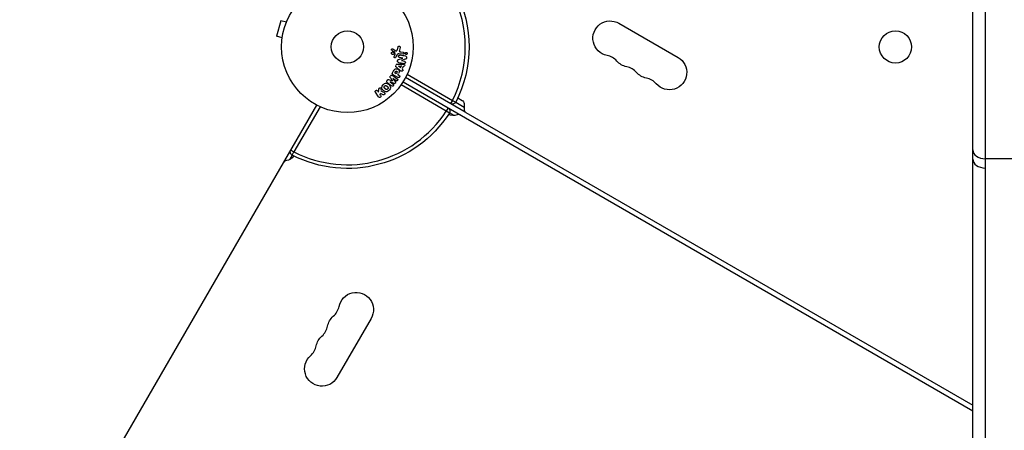
# Model space of a CAD drawing. Units: millimetres. Extents: x -2596 to 2316, y -2213 to 2347.
# Drawn here: x -927 to -133, y 73 to 404 of the extents above; entities that cross this region are included whole.
import ezdxf

# ---------------------------------------------------------------- set-up
doc = ezdxf.new("R2010")
doc.units = ezdxf.units.MM
doc.header["$LTSCALE"] = 20
doc.layers.add('2d', color=230, linetype='Continuous')

msp = doc.modelspace()

# ---------------------------------------------------------------- linework, layer by layer
at = {"layer": '2d'}
for p, q in [((-716.35, 403.68), (-719.71, 391.12)), ((-711.71, 402.44), (-716.35, 403.68)), ((-711.14, 403.79), (-711.13, 403.83)), ((-711.13, 403.83), (-711.12, 403.83)), ((-443.74, 401.59), (-396.11, 374.09)), ((-715.08, 389.88), (-719.71, 391.12)), ((-715.27, 388.38), (-715.26, 388.43)), ((-715.27, 388.38), (-715.27, 388.38)), ((-626.05, 380.95), (-623.61, 379.4)), ((-622.32, 380.25), (-621.74, 382.6)), ((-620.18, 382.08), (-620.68, 380.04)), ((-624.94, 374.8), (-624.17, 376.31)), ((-624.08, 376.72), (-624.75, 378.47)), ((-622.84, 375.88), (-623.78, 374.09)), ((-621.35, 372.37), (-617.99, 373.44)), ((-617.83, 376.68), (-621.26, 376.98)), ((-617.99, 373.46), (-620.58, 374.03)), ((-619.58, 378.45), (-617.69, 378.29)), ((-623.1, 368.61), (-623.33, 367.99)), ((-620.1, 363.59), (-623.12, 366.21)), ((-622.19, 368.7), (-618.19, 368.69)), ((-619.62, 365.55), (-621.54, 367.02)), ((-621.53, 367.04), (-619.11, 366.89)), ((-619.4, 366.13), (-618.9, 367.47)), ((-615.94, 372.61), (-619.01, 371.57)), ((-619.01, 371.55), (-616.57, 371.01)), ((-617.79, 366.81), (-618.56, 364.75)), ((-617.83, 366.81), (-617.34, 366.79)), ((-627.67, 359.38), (-627.92, 359.04)), ((-626.25, 361.66), (-625.33, 363.25)), ((-626.12, 359.61), (-622.47, 356.86)), ((-625.97, 357.11), (-623.9, 354.41)), ((-623.61, 355.36), (-625.95, 357.13)), ((-622.02, 357.97), (-625.64, 360.07)), ((-624.38, 361.61), (-623.87, 362.5)), ((-623.24, 360.96), (-624.38, 361.61)), ((-622.68, 361.92), (-623.24, 360.96)), ((-622.06, 359.94), (-621.55, 360.82)), ((-621.92, 360.19), (-621.03, 359.68)), ((-618.56, 364.75), (-618.18, 364.45)), ((-567.63, 330.03), (-615.72, 357.8)), ((-614.39, 360.49), (-577.93, 339.44)), ((-630.42, 355.72), (-630.68, 355.38)), ((-628.04, 354.36), (-625.7, 352.59)), ((-624.86, 353.13), (-628.03, 354.37)), ((-582.93, 330.78), (-619.39, 351.83)), ((-617.72, 354.33), (-158.56, 89.23)), ((-637.44, 342.23), (-639.98, 346.01)), ((-638.31, 347.14), (-637.56, 346.04)), ((-637.56, 346.04), (-637.22, 348.38)), ((-635.82, 343.46), (-636.28, 344.14)), ((-636.21, 344.08), (-635.98, 345)), ((-633.8, 344.01), (-635.99, 344.96)), ((-635.37, 347.7), (-635.16, 349.08)), ((-573.61, 341.47), (-570.07, 339.43)), ((-1016.92, -235.18), (-687.34, 335.68)), ((-684.64, 334.35), (-705.69, 297.89)), ((-581.43, 333.38), (-582.93, 330.78)), ((-577.93, 339.44), (-579.43, 336.84)), ((-577.93, 339.44), (-575.26, 338.08)), ((-575.33, 337.94), (-568.57, 334.03)), ((-568.57, 336.83), (-568.57, 332.21)), ((-580.41, 329.15), (-582.93, 330.78)), ((-576.65, 327.15), (-580.33, 329.28)), ((-567.07, 329.61), (-158.56, 93.76)), ((-707.19, 295.29), (-709.32, 291.61)), ((-708.29, 299.39), (-705.69, 297.89)), ((-707.05, 295.21), (-705.69, 297.89)), ((-97.24, 292.32), (-148.59, 292.32)), ((-643.49, 163.62), (-670.99, 115.99))]:
    msp.add_line(p, q, dxfattribs=at)
for centre, radius in [((-662.59, 382.54), 53), ((-662.59, 382.54), 13), ((-220.94, 382.5), 13)]:
    msp.add_circle(centre, radius, dxfattribs=at)
for centre, radius, start, end in [((-662.59, 382.54), 95, 333.01696, 26.98304), ((-456.03, 361.97), 14, 40.89011, 79.10989), ((-440.16, 352.81), 14, 40.89011, 79.10989), ((-424.28, 343.64), 14, 40.89011, 79.10989), ((-662.59, 382.54), 95, 243.01696, 326.98304), ((-573, 325.05), 3, 60, 113.77845), ((-565.57, 332.21), 3, 180, 240), ((-711.42, 287.96), 3, 96.22155, 150), ((-683.11, 175.91), 14, 310.89011, 349.10989), ((-692.28, 160.03), 14, 310.89011, 349.10989), ((-701.44, 144.16), 14, 310.89011, 349.10989)]:
    msp.add_arc(centre, radius, start, end, dxfattribs=at)
at = {"layer": '2d', "extrusion": (0, 0, -1)}
for centre, radius, start, end in [((662.59, 382.54), 98, 153.01696, 206.98304), ((450.74, 389.47), 14, 280.89011, 120), ((403.11, 361.97), 14, 120, 319.10989), ((434.87, 380.3), 14, 280.89011, 319.10989), ((418.99, 371.14), 14, 280.89011, 319.10989), ((582.93, 330.78), 3, 120, 213.01696), ((577.93, 339.44), 3, 206.98304, 300), ((571.57, 336.83), 3, 120, 180), ((662.59, 382.54), 98, 213.01696, 296.98304), ((577.44, 335.12), 8, 246.22155, 297.64561), ((712.61, 298.9), 8, 212.35439, 263.77845), ((705.69, 297.89), 3, 296.98304, 30), ((655.61, 170.62), 14, 10.89011, 210), ((664.78, 154.74), 14, 10.89011, 49.10989), ((673.95, 138.87), 14, 10.89011, 49.10989), ((683.11, 122.99), 14, 210, 49.10989)]:
    msp.add_arc(centre, radius, start, end, dxfattribs=at)
at = {"layer": '2d'}
for centre, major_axis, ratio, end_param in [((-148.59, 299.47), (10, 0.04), 0.714733, 4.709524), ((-148.57, 292.05), (10, 0), 0.715665, 4.712338)]:
    msp.add_ellipse(centre, major_axis=major_axis, ratio=ratio, start_param=3.141593, end_param=end_param, dxfattribs=at)
for points, knots in [([(-148.59, 472.77), (-148.6, 469.81), (-148.61, 466.72), (-148.62, 461.86), (-148.63, 460.21), (-148.63, 456.85), (-148.64, 455.14), (-148.65, 449.96), (-148.65, 446.4), (-148.66, 439.08), (-148.67, 435.32), (-148.67, 429.53), (-148.67, 427.57), (-148.68, 424.6), (-148.68, 423.6), (-148.68, 421.61), (-148.68, 420.61), (-148.68, 415.59), (-148.68, 411.54), (-148.69, 403.38), (-148.69, 399.26), (-148.69, 390.95), (-148.69, 386.77), (-148.69, 378.32), (-148.69, 374.13), (-148.69, 365.83), (-148.69, 361.71), (-148.68, 353.55), (-148.68, 349.5), (-148.68, 344.48), (-148.68, 343.48), (-148.68, 341.49), (-148.68, 340.49), (-148.67, 337.52), (-148.67, 335.56), (-148.67, 329.77), (-148.66, 326.01), (-148.65, 318.69), (-148.65, 315.13), (-148.64, 309.95), (-148.63, 308.24), (-148.63, 304.88), (-148.62, 303.23), (-148.61, 298.37), (-148.6, 295.28), (-148.59, 292.32)], [0, 0, 0, 0, 0.0126449, 0.0126449, 0.0189673, 0.0189673, 0.0252898, 0.0252898, 0.0379346, 0.0379346, 0.0505795, 0.0505795, 0.0569019, 0.0569019, 0.0600632, 0.0600632, 0.0632244, 0.0632244, 0.0758693, 0.0758693, 0.0885141, 0.0885141, 0.101159, 0.101159, 0.1138039, 0.1138039, 0.1264488, 0.1264488, 0.1390936, 0.1390936, 0.1422548, 0.1422548, 0.1454161, 0.1454161, 0.1517385, 0.1517385, 0.1643834, 0.1643834, 0.1770283, 0.1770283, 0.1833507, 0.1833507, 0.1896731, 0.1896731, 0.202318, 0.202318, 0.202318, 0.202318]), ([(-158.59, 299.43), (-158.62, 306.62), (-158.64, 314.85), (-158.67, 332.59), (-158.68, 342.24), (-158.69, 362.1), (-158.69, 372.47), (-158.69, 393.02), (-158.69, 403.39), (-158.67, 423.21), (-158.67, 432.83), (-158.64, 450.42), (-158.62, 458.55), (-158.59, 465.66)], [0, 0, 0, 0, 3.080324, 3.080324, 6.167263, 6.167263, 9.251089, 9.251089, 12.333833, 12.333833, 15.41649, 15.41649, 18.461988, 18.461988, 18.461988, 18.461988]), ([(-626.76, 379.81), (-626.83, 379.86), (-626.9, 379.92), (-626.95, 379.98), (-626.99, 380.03), (-627.03, 380.09), (-627.05, 380.16), (-627.07, 380.22), (-627.08, 380.29), (-627.08, 380.36), (-627.09, 380.43), (-627.08, 380.5), (-627.06, 380.56), (-627.04, 380.63), (-627.01, 380.7), (-626.97, 380.76), (-626.93, 380.82), (-626.89, 380.86), (-626.83, 380.9), (-626.78, 380.95), (-626.72, 380.98), (-626.65, 381.01), (-626.57, 381.04), (-626.49, 381.05), (-626.41, 381.05), (-626.33, 381.06), (-626.24, 381.04), (-626.16, 381.01), (-626.12, 380.99), (-626.09, 380.98), (-626.05, 380.95)], [0, 0, 0, 0, 0.121966, 0.121966, 0.121966, 0.214779, 0.214779, 0.214779, 0.307643, 0.307643, 0.307643, 0.401902, 0.401902, 0.401902, 0.50199, 0.50199, 0.50199, 0.594015, 0.594015, 0.594015, 0.695052, 0.695052, 0.695052, 0.816614, 0.816614, 0.816614, 0.940808, 0.940808, 0.940808, 1, 1, 1, 1]), ([(-621.74, 382.6), (-621.72, 382.66), (-621.69, 382.73), (-621.65, 382.79), (-621.61, 382.84), (-621.57, 382.89), (-621.52, 382.94), (-621.44, 383), (-621.35, 383.05), (-621.26, 383.09), (-621.16, 383.12), (-621.06, 383.14), (-620.96, 383.14), (-620.85, 383.15), (-620.74, 383.13), (-620.64, 383.08), (-620.55, 383.04), (-620.46, 382.99), (-620.39, 382.92), (-620.31, 382.84), (-620.25, 382.76), (-620.2, 382.66), (-620.18, 382.6), (-620.16, 382.52), (-620.15, 382.45), (-620.14, 382.36), (-620.14, 382.26), (-620.16, 382.17), (-620.17, 382.14), (-620.17, 382.11), (-620.18, 382.08)], [0, 0, 0, 0, 0.078905, 0.078905, 0.078905, 0.156895, 0.156895, 0.156895, 0.278767, 0.278767, 0.278767, 0.402824, 0.402824, 0.402824, 0.540222, 0.540222, 0.540222, 0.661123, 0.661123, 0.661123, 0.781936, 0.781936, 0.781936, 0.864404, 0.864404, 0.864404, 0.968184, 0.968184, 0.968184, 1, 1, 1, 1]), ([(-626.94, 376.96), (-626.97, 377.02), (-627, 377.09), (-627.02, 377.15), (-627.05, 377.26), (-627.07, 377.38), (-627.06, 377.5), (-627.06, 377.61), (-627.04, 377.72), (-627, 377.82), (-626.96, 377.92), (-626.91, 378.01), (-626.84, 378.09), (-626.78, 378.18), (-626.7, 378.25), (-626.61, 378.31), (-626.52, 378.38), (-626.41, 378.42), (-626.31, 378.45), (-626.19, 378.48), (-626.07, 378.5), (-625.96, 378.49), (-625.83, 378.48), (-625.71, 378.45), (-625.59, 378.39), (-625.48, 378.34), (-625.37, 378.26), (-625.28, 378.17), (-625.22, 378.11), (-625.17, 378.03), (-625.12, 377.95)], [0.5, 0.5, 0.5, 0.5, 0.5325, 0.5325, 0.5325, 0.5843306, 0.5843306, 0.5843306, 0.6325858, 0.6325858, 0.6325858, 0.6798809, 0.6798809, 0.6798809, 0.7287596, 0.7287596, 0.7287596, 0.781079, 0.781079, 0.781079, 0.8376169, 0.8376169, 0.8376169, 0.8975665, 0.8975665, 0.8975665, 0.9583179, 0.9583179, 0.9583179, 1, 1, 1, 1]), ([(-625.12, 377.95), (-625.07, 377.86), (-625.03, 377.75), (-625.01, 377.64), (-624.99, 377.54), (-624.99, 377.42), (-625, 377.31), (-625.02, 377.21), (-625.05, 377.1), (-625.1, 377), (-625.14, 376.91), (-625.21, 376.82), (-625.28, 376.74), (-625.35, 376.66), (-625.44, 376.6), (-625.53, 376.55), (-625.63, 376.49), (-625.74, 376.45), (-625.85, 376.43), (-625.97, 376.41), (-626.09, 376.41), (-626.21, 376.44), (-626.34, 376.46), (-626.46, 376.5), (-626.57, 376.57), (-626.67, 376.63), (-626.77, 376.72), (-626.85, 376.82), (-626.88, 376.87), (-626.91, 376.91), (-626.94, 376.96)], [0, 0, 0, 0, 0.0492127, 0.0492127, 0.0492127, 0.0985629, 0.0985629, 0.0985629, 0.1461901, 0.1461901, 0.1461901, 0.1936729, 0.1936729, 0.1936729, 0.2434261, 0.2434261, 0.2434261, 0.2970519, 0.2970519, 0.2970519, 0.3548805, 0.3548805, 0.3548805, 0.415485, 0.415485, 0.415485, 0.4757831, 0.4757831, 0.4757831, 0.5, 0.5, 0.5, 0.5]), ([(-623.78, 374.09), (-623.81, 374.04), (-623.85, 373.99), (-623.89, 373.95), (-623.93, 373.91), (-623.98, 373.88), (-624.03, 373.86), (-624.11, 373.82), (-624.19, 373.79), (-624.28, 373.78), (-624.36, 373.78), (-624.45, 373.78), (-624.53, 373.8), (-624.62, 373.82), (-624.7, 373.86), (-624.77, 373.92), (-624.84, 373.97), (-624.89, 374.03), (-624.93, 374.1), (-624.98, 374.17), (-625.01, 374.25), (-625.03, 374.33), (-625.04, 374.39), (-625.04, 374.45), (-625.04, 374.51), (-625.03, 374.59), (-625, 374.66), (-624.97, 374.73), (-624.96, 374.76), (-624.95, 374.78), (-624.94, 374.8)], [0, 0, 0, 0, 0.082221, 0.082221, 0.082221, 0.163511, 0.163511, 0.163511, 0.287426, 0.287426, 0.287426, 0.413061, 0.413061, 0.413061, 0.546586, 0.546586, 0.546586, 0.661904, 0.661904, 0.661904, 0.780544, 0.780544, 0.780544, 0.862621, 0.862621, 0.862621, 0.966358, 0.966358, 0.966358, 1, 1, 1, 1]), ([(-624.75, 378.47), (-624.76, 378.49), (-624.77, 378.5), (-624.79, 378.52), (-624.8, 378.53), (-624.81, 378.54), (-624.82, 378.55)], [0, 0, 0, 0, 0.529214, 0.529214, 0.529214, 1, 1, 1, 1]), ([(-624.17, 376.31), (-624.16, 376.35), (-624.14, 376.38), (-624.12, 376.42), (-624.1, 376.46), (-624.08, 376.51), (-624.07, 376.55), (-624.07, 376.58), (-624.06, 376.61), (-624.07, 376.64), (-624.07, 376.67), (-624.07, 376.69), (-624.08, 376.72)], [0, 0, 0, 0, 0.271486, 0.271486, 0.271486, 0.613888, 0.613888, 0.613888, 0.826923, 0.826923, 0.826923, 1, 1, 1, 1]), ([(-623.61, 379.4), (-623.53, 379.35), (-623.45, 379.31), (-623.36, 379.3), (-623.28, 379.28), (-623.19, 379.28), (-623.11, 379.31), (-623.04, 379.32), (-622.97, 379.35), (-622.91, 379.39), (-622.81, 379.46), (-622.72, 379.54), (-622.64, 379.64), (-622.53, 379.77), (-622.43, 379.93), (-622.37, 380.1), (-622.35, 380.15), (-622.33, 380.2), (-622.32, 380.25)], [0, 0, 0, 0, 0.155271, 0.155271, 0.155271, 0.300602, 0.300602, 0.300602, 0.425017, 0.425017, 0.425017, 0.625972, 0.625972, 0.625972, 0.919161, 0.919161, 0.919161, 1, 1, 1, 1]), ([(-621.26, 376.98), (-621.59, 377.01), (-621.94, 376.97), (-622.5, 376.55), (-622.67, 376.2), (-622.84, 375.88)], [0, 0, 0, 0, 0.5, 0.5, 1, 1, 1, 1]), ([(-620.58, 374.03), (-620.72, 374.07), (-620.87, 374.11), (-621, 374.19), (-621.07, 374.22), (-621.13, 374.27), (-621.18, 374.33), (-621.23, 374.4), (-621.27, 374.47), (-621.3, 374.55), (-621.33, 374.64), (-621.35, 374.75), (-621.35, 374.86), (-621.36, 374.99), (-621.34, 375.13), (-621.31, 375.26), (-621.27, 375.39), (-621.22, 375.52), (-621.15, 375.63), (-621.1, 375.71), (-621.03, 375.78), (-620.96, 375.84), (-620.9, 375.89), (-620.83, 375.93), (-620.76, 375.96), (-620.68, 375.99), (-620.58, 376), (-620.49, 376), (-620.38, 376), (-620.26, 375.98), (-620.15, 375.96)], [0, 0, 0, 0, 0.149047, 0.149047, 0.149047, 0.224258, 0.224258, 0.224258, 0.300011, 0.300011, 0.300011, 0.394683, 0.394683, 0.394683, 0.514913, 0.514913, 0.514913, 0.635701, 0.635701, 0.635701, 0.72283, 0.72283, 0.72283, 0.796261, 0.796261, 0.796261, 0.886016, 0.886016, 0.886016, 1, 1, 1, 1]), ([(-620.68, 380.04), (-620.73, 379.83), (-620.77, 379.63), (-620.78, 379.21), (-620.74, 378.99), (-620.49, 378.69), (-620.31, 378.61), (-619.95, 378.5), (-619.77, 378.47), (-619.58, 378.45)], [0, 0, 0, 0, 0.25, 0.25, 0.5, 0.5, 0.75, 0.75, 1, 1, 1, 1]), ([(-617.69, 378.29), (-617.59, 378.28), (-617.49, 378.25), (-617.4, 378.21), (-617.31, 378.16), (-617.22, 378.09), (-617.15, 378.01), (-617.09, 377.94), (-617.04, 377.85), (-617, 377.75), (-616.97, 377.66), (-616.96, 377.57), (-616.96, 377.48), (-616.96, 377.4), (-616.97, 377.31), (-617, 377.23), (-617.02, 377.16), (-617.06, 377.09), (-617.1, 377.03), (-617.15, 376.96), (-617.2, 376.9), (-617.26, 376.85), (-617.33, 376.8), (-617.41, 376.76), (-617.48, 376.73), (-617.57, 376.7), (-617.66, 376.68), (-617.75, 376.68), (-617.78, 376.68), (-617.81, 376.68), (-617.83, 376.68)], [0, 0, 0, 0, 0.128283, 0.128283, 0.128283, 0.257197, 0.257197, 0.257197, 0.376438, 0.376438, 0.376438, 0.47937, 0.47937, 0.47937, 0.570293, 0.570293, 0.570293, 0.657943, 0.657943, 0.657943, 0.74995, 0.74995, 0.74995, 0.851832, 0.851832, 0.851832, 0.966572, 0.966572, 0.966572, 1, 1, 1, 1]), ([(-615.96, 377.04), (-615.98, 377.09), (-615.99, 377.15), (-615.99, 377.21), (-616, 377.29), (-615.99, 377.37), (-615.97, 377.46), (-615.95, 377.53), (-615.92, 377.6), (-615.88, 377.67), (-615.84, 377.74), (-615.79, 377.8), (-615.74, 377.85), (-615.68, 377.91), (-615.61, 377.95), (-615.53, 377.99), (-615.45, 378.03), (-615.36, 378.05), (-615.28, 378.06), (-615.18, 378.07), (-615.08, 378.07), (-614.98, 378.04), (-614.88, 378.02), (-614.78, 377.97), (-614.69, 377.9), (-614.61, 377.84), (-614.54, 377.76), (-614.48, 377.66), (-614.45, 377.6), (-614.42, 377.54), (-614.4, 377.47)], [0.5, 0.5, 0.5, 0.5, 0.5308264, 0.5308264, 0.5308264, 0.5764939, 0.5764939, 0.5764939, 0.619222, 0.619222, 0.619222, 0.6634255, 0.6634255, 0.6634255, 0.7123401, 0.7123401, 0.7123401, 0.7680844, 0.7680844, 0.7680844, 0.8308981, 0.8308981, 0.8308981, 0.8977418, 0.8977418, 0.8977418, 0.9621491, 0.9621491, 0.9621491, 1, 1, 1, 1]), ([(-614.4, 377.47), (-614.38, 377.4), (-614.37, 377.32), (-614.38, 377.24), (-614.38, 377.16), (-614.39, 377.08), (-614.42, 377.01), (-614.44, 376.93), (-614.47, 376.86), (-614.52, 376.8), (-614.56, 376.74), (-614.62, 376.68), (-614.68, 376.63), (-614.74, 376.58), (-614.82, 376.53), (-614.89, 376.5), (-614.98, 376.47), (-615.07, 376.45), (-615.16, 376.45), (-615.27, 376.45), (-615.37, 376.46), (-615.46, 376.5), (-615.56, 376.54), (-615.66, 376.59), (-615.74, 376.67), (-615.81, 376.74), (-615.88, 376.83), (-615.92, 376.93), (-615.94, 376.96), (-615.95, 377), (-615.96, 377.04)], [0, 0, 0, 0, 0.0433665, 0.0433665, 0.0433665, 0.0868094, 0.0868094, 0.0868094, 0.1295054, 0.1295054, 0.1295054, 0.1746613, 0.1746613, 0.1746613, 0.2253036, 0.2253036, 0.2253036, 0.2831823, 0.2831823, 0.2831823, 0.3477345, 0.3477345, 0.3477345, 0.4147773, 0.4147773, 0.4147773, 0.4773892, 0.4773892, 0.4773892, 0.5, 0.5, 0.5, 0.5]), ([(-615.61, 374.95), (-615.36, 374.9), (-615.11, 374.8), (-614.85, 374.33), (-614.86, 374.02), (-614.96, 373.45), (-615.06, 373.17), (-615.45, 372.78), (-615.7, 372.69), (-615.94, 372.61)], [0, 0, 0, 0, 0.25, 0.25, 0.5, 0.5, 0.75, 0.75, 1, 1, 1, 1]), ([(-623.12, 366.21), (-623.21, 366.28), (-623.29, 366.36), (-623.36, 366.45), (-623.44, 366.54), (-623.5, 366.64), (-623.55, 366.76), (-623.58, 366.84), (-623.6, 366.94), (-623.6, 367.04), (-623.61, 367.13), (-623.59, 367.23), (-623.57, 367.33), (-623.56, 367.36), (-623.55, 367.4), (-623.54, 367.43)], [0, 0, 0, 0, 0.258514, 0.258514, 0.258514, 0.521139, 0.521139, 0.521139, 0.723781, 0.723781, 0.723781, 0.926502, 0.926502, 0.926502, 1, 1, 1, 1]), ([(-623.31, 368.05), (-623.27, 368.14), (-623.22, 368.23), (-623.16, 368.32), (-623.1, 368.4), (-623.02, 368.47), (-622.94, 368.52), (-622.86, 368.57), (-622.78, 368.61), (-622.69, 368.64), (-622.53, 368.69), (-622.36, 368.7), (-622.19, 368.7)], [0, 0, 0, 0, 0.210571, 0.210571, 0.210571, 0.422328, 0.422328, 0.422328, 0.621156, 0.621156, 0.621156, 1, 1, 1, 1]), ([(-621.39, 370.06), (-621.54, 370.09), (-621.69, 370.14), (-621.82, 370.21), (-621.89, 370.25), (-621.96, 370.3), (-622.01, 370.37), (-622.07, 370.43), (-622.11, 370.51), (-622.14, 370.59), (-622.18, 370.69), (-622.2, 370.8), (-622.2, 370.92), (-622.21, 371.1), (-622.19, 371.29), (-622.15, 371.48), (-622.11, 371.61), (-622.07, 371.74), (-622.01, 371.86), (-621.96, 371.95), (-621.9, 372.03), (-621.83, 372.1), (-621.76, 372.17), (-621.68, 372.23), (-621.59, 372.27), (-621.52, 372.31), (-621.43, 372.34), (-621.35, 372.37)], [0, 0, 0, 0, 0.1575, 0.1575, 0.1575, 0.241033, 0.241033, 0.241033, 0.325709, 0.325709, 0.325709, 0.429473, 0.429473, 0.429473, 0.603377, 0.603377, 0.603377, 0.728155, 0.728155, 0.728155, 0.821685, 0.821685, 0.821685, 0.914881, 0.914881, 0.914881, 1, 1, 1, 1]), ([(-618.19, 368.69), (-617.89, 368.69), (-617.6, 368.69), (-617.02, 368.62), (-616.73, 368.51), (-616.39, 367.99), (-616.42, 367.61), (-616.72, 367.01), (-617.01, 366.77), (-617.31, 366.78)], [0, 0, 0, 0, 0.25, 0.25, 0.5, 0.5, 0.75, 0.75, 1, 1, 1, 1]), ([(-616.57, 371.01), (-616.32, 370.96), (-616.08, 370.86), (-615.76, 370.44), (-615.71, 370.12), (-615.83, 369.55), (-616, 369.27), (-616.48, 369.01), (-616.75, 369.03), (-617, 369.09)], [0, 0, 0, 0, 0.25, 0.25, 0.5, 0.5, 0.75, 0.75, 1, 1, 1, 1]), ([(-627.9, 357.66), (-627.97, 357.76), (-628.04, 357.87), (-628.1, 357.98), (-628.15, 358.06), (-628.18, 358.15), (-628.2, 358.24), (-628.21, 358.31), (-628.21, 358.39), (-628.2, 358.46), (-628.19, 358.55), (-628.16, 358.64), (-628.12, 358.73), (-628.07, 358.83), (-628, 358.93), (-627.93, 359.03)], [0, 0, 0, 0, 0.262214, 0.262214, 0.262214, 0.45352, 0.45352, 0.45352, 0.59911, 0.59911, 0.59911, 0.778355, 0.778355, 0.778355, 1, 1, 1, 1]), ([(-627.67, 359.37), (-627.59, 359.48), (-627.5, 359.57), (-627.39, 359.65), (-627.28, 359.73), (-627.16, 359.79), (-627.04, 359.82), (-626.93, 359.85), (-626.82, 359.86), (-626.71, 359.85), (-626.6, 359.84), (-626.5, 359.82), (-626.4, 359.77), (-626.3, 359.73), (-626.2, 359.67), (-626.12, 359.61)], [0, 0, 0, 0, 0.211935, 0.211935, 0.211935, 0.42554, 0.42554, 0.42554, 0.616183, 0.616183, 0.616183, 0.804578, 0.804578, 0.804578, 1, 1, 1, 1]), ([(-625.64, 360.07), (-625.81, 360.16), (-625.98, 360.27), (-626.12, 360.41), (-626.2, 360.49), (-626.27, 360.58), (-626.32, 360.68), (-626.37, 360.75), (-626.4, 360.84), (-626.42, 360.94), (-626.43, 361.03), (-626.43, 361.13), (-626.41, 361.22), (-626.39, 361.34), (-626.35, 361.46), (-626.3, 361.56), (-626.28, 361.6), (-626.27, 361.63), (-626.25, 361.66)], [0, 0, 0, 0, 0.31317, 0.31317, 0.31317, 0.49167, 0.49167, 0.49167, 0.632378, 0.632378, 0.632378, 0.773792, 0.773792, 0.773792, 0.946691, 0.946691, 0.946691, 1, 1, 1, 1]), ([(-625.33, 363.25), (-625.15, 363.57), (-624.96, 363.88), (-624.5, 364.46), (-624.23, 364.72), (-623.58, 364.97), (-623.23, 364.98), (-622.59, 364.87), (-622.28, 364.75), (-621.71, 364.44), (-621.45, 364.24), (-621.02, 363.75), (-620.83, 363.45), (-620.69, 362.77), (-620.77, 362.39), (-621.04, 361.71), (-621.22, 361.39), (-621.41, 361.07)], [0, 0, 0, 0, 0.125, 0.125, 0.25, 0.25, 0.375, 0.375, 0.5, 0.5, 0.625, 0.625, 0.75, 0.75, 0.875, 0.875, 1, 1, 1, 1]), ([(-623.87, 362.5), (-623.85, 362.52), (-623.83, 362.56), (-623.81, 362.6), (-623.8, 362.61), (-623.79, 362.62), (-623.79, 362.62), (-623.79, 362.62), (-623.77, 362.65), (-623.75, 362.69), (-623.73, 362.72), (-623.71, 362.74), (-623.71, 362.75), (-623.71, 362.75), (-623.68, 362.78), (-623.66, 362.81), (-623.63, 362.84), (-623.62, 362.85), (-623.61, 362.86), (-623.56, 362.9), (-623.52, 362.93), (-623.46, 362.96), (-623.42, 362.97), (-623.39, 362.97), (-623.36, 362.98), (-623.35, 362.98), (-623.32, 362.98), (-623.28, 362.98), (-623.25, 362.97), (-623.23, 362.97), (-623.21, 362.96), (-623.18, 362.96), (-623.16, 362.95), (-623.12, 362.94), (-623.09, 362.93), (-623.03, 362.91), (-622.99, 362.89), (-622.93, 362.86), (-622.91, 362.85), (-622.87, 362.82), (-622.85, 362.81), (-622.81, 362.79), (-622.79, 362.76), (-622.76, 362.74), (-622.74, 362.73), (-622.74, 362.72), (-622.71, 362.7), (-622.69, 362.68), (-622.66, 362.65), (-622.65, 362.63), (-622.64, 362.63), (-622.62, 362.6), (-622.6, 362.57), (-622.58, 362.54), (-622.57, 362.51), (-622.57, 362.51), (-622.56, 362.47), (-622.55, 362.45), (-622.54, 362.4), (-622.54, 362.38), (-622.54, 362.33), (-622.54, 362.29), (-622.55, 362.26), (-622.55, 362.23), (-622.56, 362.21), (-622.56, 362.18), (-622.58, 362.15), (-622.59, 362.11), (-622.6, 362.09), (-622.61, 362.07), (-622.63, 362.02), (-622.65, 361.97), (-622.68, 361.92)], [0, 0, 0, 0, 0.03125, 0.046875, 0.054688, 0.058594, 0.058594, 0.0625, 0.0625, 0.09375, 0.109375, 0.117188, 0.117188, 0.125, 0.125, 0.15625, 0.171875, 0.171875, 0.1875, 0.1875, 0.25, 0.25, 0.28125, 0.296875, 0.296875, 0.3125, 0.3125, 0.34375, 0.359375, 0.359375, 0.375, 0.375, 0.40625, 0.40625, 0.4375, 0.4375, 0.5, 0.5, 0.53125, 0.53125, 0.5625, 0.5625, 0.59375, 0.609375, 0.609375, 0.625, 0.625, 0.65625, 0.671875, 0.671875, 0.6875, 0.6875, 0.71875, 0.734375, 0.734375, 0.75, 0.75, 0.78125, 0.78125, 0.8125, 0.8125, 0.84375, 0.859375, 0.859375, 0.875, 0.875, 0.90625, 0.921875, 0.921875, 0.9375, 0.9375, 1, 1, 1, 1]), ([(-621.03, 359.68), (-620.9, 359.6), (-620.77, 359.51), (-620.67, 359.4), (-620.6, 359.32), (-620.55, 359.24), (-620.51, 359.14), (-620.48, 359.05), (-620.46, 358.94), (-620.46, 358.84), (-620.45, 358.73), (-620.47, 358.62), (-620.5, 358.52), (-620.53, 358.41), (-620.58, 358.3), (-620.64, 358.21), (-620.7, 358.13), (-620.77, 358.06), (-620.84, 358), (-620.92, 357.94), (-621.01, 357.88), (-621.1, 357.85), (-621.2, 357.81), (-621.31, 357.78), (-621.41, 357.78), (-621.5, 357.78), (-621.6, 357.8), (-621.68, 357.82), (-621.8, 357.86), (-621.91, 357.91), (-622.02, 357.97)], [0, 0, 0, 0, 0.150582, 0.150582, 0.150582, 0.244297, 0.244297, 0.244297, 0.338108, 0.338108, 0.338108, 0.43157, 0.43157, 0.43157, 0.526276, 0.526276, 0.526276, 0.608642, 0.608642, 0.608642, 0.696468, 0.696468, 0.696468, 0.792269, 0.792269, 0.792269, 0.881826, 0.881826, 0.881826, 1, 1, 1, 1]), ([(-618.18, 364.45), (-617.94, 364.27), (-617.88, 363.9), (-618.01, 363.41), (-618.08, 363.25), (-618.29, 362.98), (-618.43, 362.89), (-618.88, 362.77), (-619.17, 362.88), (-619.65, 363.21), (-619.87, 363.4), (-620.1, 363.59)], [0, 0, 0, 0, 0.25, 0.25, 0.375, 0.375, 0.5, 0.5, 0.75, 0.75, 1, 1, 1, 1]), ([(-637.22, 348.38), (-637.19, 348.56), (-637.16, 348.75), (-637.1, 348.93), (-637.08, 349), (-637.05, 349.08), (-637.01, 349.15), (-636.97, 349.21), (-636.93, 349.27), (-636.88, 349.32), (-636.83, 349.37), (-636.77, 349.41), (-636.7, 349.44), (-636.62, 349.48), (-636.52, 349.5), (-636.43, 349.51), (-636.29, 349.53), (-636.15, 349.53), (-636.02, 349.51), (-635.88, 349.48), (-635.75, 349.44), (-635.63, 349.37), (-635.55, 349.33), (-635.47, 349.27), (-635.41, 349.2), (-635.36, 349.14), (-635.32, 349.08), (-635.29, 349.01), (-635.26, 348.92), (-635.25, 348.82), (-635.24, 348.72), (-635.24, 348.59), (-635.26, 348.46), (-635.28, 348.32)], [0, 0, 0, 0, 0.15747, 0.15747, 0.15747, 0.224864, 0.224864, 0.224864, 0.280831, 0.280831, 0.280831, 0.337178, 0.337178, 0.337178, 0.4143, 0.4143, 0.4143, 0.530418, 0.530418, 0.530418, 0.649048, 0.649048, 0.649048, 0.732954, 0.732954, 0.732954, 0.801253, 0.801253, 0.801253, 0.885427, 0.885427, 0.885427, 1, 1, 1, 1]), ([(-629.08, 347.48), (-629.41, 347.15), (-629.79, 346.85), (-630.63, 346.43), (-631.1, 346.32), (-631.97, 346.37), (-632.38, 346.53), (-633.1, 346.94), (-633.43, 347.2), (-634.01, 347.78), (-634.27, 348.11), (-634.68, 348.84), (-634.84, 349.25), (-634.89, 350.12), (-634.76, 350.58), (-634.34, 351.42), (-634.05, 351.79), (-633.71, 352.13)], [0.5, 0.5, 0.5, 0.5, 0.5625, 0.5625, 0.625, 0.625, 0.6875, 0.6875, 0.75, 0.75, 0.8125, 0.8125, 0.875, 0.875, 0.9375, 0.9375, 1, 1, 1, 1]), ([(-633.71, 352.13), (-633.38, 352.47), (-633, 352.76), (-632.15, 353.19), (-631.69, 353.31), (-630.81, 353.25), (-630.4, 353.1), (-629.67, 352.68), (-629.34, 352.41), (-628.76, 351.82), (-628.5, 351.5), (-628.1, 350.77), (-627.95, 350.36), (-627.88, 349.04), (-628.41, 348.15), (-629.08, 347.48)], [0, 0, 0, 0, 0.0625, 0.0625, 0.125, 0.125, 0.1875, 0.1875, 0.25, 0.25, 0.3125, 0.3125, 0.375, 0.375, 0.5, 0.5, 0.5, 0.5]), ([(-630.17, 348.58), (-630.21, 348.54), (-630.27, 348.49), (-630.34, 348.44), (-630.39, 348.41), (-630.41, 348.4), (-630.48, 348.36), (-630.53, 348.34), (-630.63, 348.3), (-630.69, 348.28), (-630.84, 348.25), (-630.94, 348.23), (-631.1, 348.23), (-631.15, 348.24), (-631.25, 348.25), (-631.3, 348.26), (-631.39, 348.28), (-631.46, 348.3), (-631.54, 348.34), (-631.57, 348.36), (-631.59, 348.37), (-631.61, 348.37), (-631.66, 348.4), (-631.72, 348.44), (-631.79, 348.48), (-631.82, 348.51), (-631.84, 348.52), (-631.85, 348.53), (-631.89, 348.56), (-631.94, 348.61), (-632.01, 348.66), (-632.04, 348.69), (-632.05, 348.71), (-632.07, 348.72), (-632.09, 348.74), (-632.11, 348.76), (-632.14, 348.79), (-632.16, 348.81), (-632.17, 348.82), (-632.17, 348.82), (-632.19, 348.84), (-632.23, 348.88), (-632.31, 348.96), (-632.34, 348.99), (-632.36, 349.01), (-632.37, 349.02), (-632.38, 349.03), (-632.38, 349.03), (-632.4, 349.05), (-632.43, 349.08), (-632.46, 349.11), (-632.47, 349.12), (-632.47, 349.13), (-632.48, 349.13), (-632.52, 349.17), (-632.57, 349.23), (-632.62, 349.29), (-632.64, 349.32), (-632.66, 349.34), (-632.66, 349.34), (-632.7, 349.39), (-632.75, 349.46), (-632.79, 349.53), (-632.81, 349.56), (-632.82, 349.58), (-632.82, 349.58), (-632.85, 349.64), (-632.87, 349.69), (-632.91, 349.78), (-632.92, 349.82), (-632.96, 349.97), (-632.97, 350.06), (-632.97, 350.22), (-632.97, 350.27), (-632.96, 350.37), (-632.95, 350.42), (-632.92, 350.53), (-632.89, 350.6), (-632.86, 350.68), (-632.84, 350.73), (-632.83, 350.75), (-632.76, 350.87), (-632.7, 350.96), (-632.62, 351.04)], [0.5005005, 0.5005005, 0.5005005, 0.5005005, 0.5161098, 0.5239145, 0.5239145, 0.5317192, 0.5317192, 0.5473285, 0.5473285, 0.5629379, 0.5629379, 0.5941566, 0.5941566, 0.609766, 0.609766, 0.6253754, 0.6253754, 0.6409847, 0.6487894, 0.6526917, 0.6526917, 0.6565941, 0.6565941, 0.6722034, 0.6800081, 0.6839105, 0.6839105, 0.6878128, 0.6878128, 0.7034222, 0.7112268, 0.7151292, 0.7151292, 0.7190315, 0.7190315, 0.7268362, 0.7307385, 0.7326897, 0.7326897, 0.7346409, 0.7346409, 0.7502502, 0.7502502, 0.7580549, 0.7619573, 0.7639084, 0.7639084, 0.7658596, 0.7658596, 0.7736643, 0.7775666, 0.7795178, 0.7795178, 0.781469, 0.781469, 0.7970783, 0.804883, 0.8087853, 0.8087853, 0.8126877, 0.8126877, 0.828297, 0.8361017, 0.8400041, 0.8400041, 0.8439064, 0.8439064, 0.8595158, 0.8595158, 0.8751251, 0.8751251, 0.9063438, 0.9063438, 0.9219532, 0.9219532, 0.9375626, 0.9375626, 0.9531719, 0.9609766, 0.9609766, 0.9687813, 0.9687813, 1, 1, 1, 1]), ([(-632.62, 351.04), (-632.58, 351.07), (-632.54, 351.11), (-632.45, 351.18), (-632.4, 351.21), (-632.31, 351.26), (-632.26, 351.28), (-632.16, 351.32), (-632.1, 351.34), (-631.95, 351.38), (-631.85, 351.39), (-631.69, 351.39), (-631.61, 351.39), (-631.54, 351.37), (-631.49, 351.36), (-631.46, 351.36), (-631.39, 351.34), (-631.32, 351.32), (-631.24, 351.28), (-631.21, 351.26), (-631.19, 351.25), (-631.17, 351.25), (-631.13, 351.22), (-631.07, 351.18), (-630.99, 351.13), (-630.96, 351.11), (-630.94, 351.1), (-630.93, 351.09), (-630.89, 351.05), (-630.84, 351.01), (-630.77, 350.95), (-630.74, 350.92), (-630.72, 350.91), (-630.71, 350.9), (-630.71, 350.89), (-630.69, 350.87), (-630.67, 350.85), (-630.63, 350.82), (-630.62, 350.81), (-630.61, 350.8), (-630.6, 350.79), (-630.59, 350.78), (-630.58, 350.76), (-630.55, 350.73), (-630.52, 350.71), (-630.51, 350.7), (-630.47, 350.66), (-630.44, 350.63), (-630.42, 350.6), (-630.41, 350.59), (-630.4, 350.59), (-630.4, 350.59), (-630.38, 350.56), (-630.35, 350.54), (-630.33, 350.51), (-630.31, 350.5), (-630.31, 350.49), (-630.26, 350.44), (-630.21, 350.38), (-630.16, 350.32), (-630.14, 350.29), (-630.12, 350.28), (-630.12, 350.27), (-630.08, 350.22), (-630.03, 350.16), (-629.99, 350.09), (-629.97, 350.06), (-629.96, 350.04), (-629.96, 350.03), (-629.93, 349.97), (-629.91, 349.93), (-629.87, 349.84), (-629.86, 349.79), (-629.82, 349.65), (-629.81, 349.55), (-629.81, 349.4), (-629.82, 349.35), (-629.83, 349.24), (-629.84, 349.19), (-629.87, 349.09), (-629.89, 349.01), (-629.93, 348.94), (-629.95, 348.89), (-629.96, 348.87), (-630.03, 348.75), (-630.09, 348.66), (-630.17, 348.58)], [0, 0, 0, 0, 0.0156406, 0.0156406, 0.0312813, 0.0312813, 0.0469219, 0.0469219, 0.0625626, 0.0625626, 0.0938438, 0.0938438, 0.1094845, 0.1173048, 0.1173048, 0.1251251, 0.1251251, 0.1407658, 0.1485861, 0.1524962, 0.1524962, 0.1564064, 0.1564064, 0.172047, 0.1798674, 0.1837775, 0.1837775, 0.1876877, 0.1876877, 0.2033283, 0.2111486, 0.2150588, 0.2170139, 0.2170139, 0.218969, 0.218969, 0.2267893, 0.2306994, 0.2326545, 0.2326545, 0.2346096, 0.2346096, 0.2424299, 0.2463401, 0.2463401, 0.2502502, 0.2502502, 0.2580706, 0.2619807, 0.2639358, 0.2639358, 0.2658909, 0.2658909, 0.2737112, 0.2776214, 0.2776214, 0.2815315, 0.2815315, 0.2971722, 0.3049925, 0.3089026, 0.3089026, 0.3128128, 0.3128128, 0.3284534, 0.3362738, 0.3401839, 0.3401839, 0.3440941, 0.3440941, 0.3597347, 0.3597347, 0.3753754, 0.3753754, 0.4066566, 0.4066566, 0.4222973, 0.4222973, 0.4379379, 0.4379379, 0.4535785, 0.4613989, 0.4613989, 0.4692192, 0.4692192, 0.5005005, 0.5005005, 0.5005005, 0.5005005]), ([(-630.47, 353.83), (-630.59, 353.92), (-630.7, 354.03), (-630.78, 354.16), (-630.84, 354.25), (-630.89, 354.36), (-630.91, 354.47), (-630.93, 354.58), (-630.94, 354.7), (-630.92, 354.82), (-630.9, 354.93), (-630.87, 355.05), (-630.82, 355.15), (-630.78, 355.24), (-630.73, 355.32), (-630.67, 355.39)], [0, 0, 0, 0, 0.270608, 0.270608, 0.270608, 0.467141, 0.467141, 0.467141, 0.66447, 0.66447, 0.66447, 0.851846, 0.851846, 0.851846, 1, 1, 1, 1]), ([(-630.41, 355.73), (-630.33, 355.84), (-630.24, 355.95), (-630.13, 356.03), (-630.06, 356.09), (-629.99, 356.13), (-629.92, 356.16), (-629.84, 356.19), (-629.76, 356.21), (-629.68, 356.21), (-629.54, 356.21), (-629.41, 356.18), (-629.28, 356.14), (-629.21, 356.12), (-629.15, 356.1), (-629.09, 356.08)], [0, 0, 0, 0, 0.262144, 0.262144, 0.262144, 0.418954, 0.418954, 0.418954, 0.577827, 0.577827, 0.577827, 0.864518, 0.864518, 0.864518, 1, 1, 1, 1]), ([(-625.7, 352.59), (-625.59, 352.51), (-625.48, 352.41), (-625.41, 352.29), (-625.37, 352.22), (-625.33, 352.14), (-625.32, 352.05), (-625.31, 351.96), (-625.31, 351.87), (-625.32, 351.77), (-625.33, 351.68), (-625.36, 351.58), (-625.41, 351.48), (-625.45, 351.38), (-625.52, 351.29), (-625.59, 351.2), (-625.66, 351.12), (-625.75, 351.05), (-625.84, 351), (-625.93, 350.94), (-626.03, 350.9), (-626.13, 350.88), (-626.23, 350.86), (-626.33, 350.86), (-626.42, 350.87), (-626.52, 350.9), (-626.61, 350.94), (-626.69, 350.99), (-626.74, 351.02), (-626.79, 351.05), (-626.83, 351.08)], [0, 0, 0, 0, 0.149557, 0.149557, 0.149557, 0.240892, 0.240892, 0.240892, 0.331834, 0.331834, 0.331834, 0.428634, 0.428634, 0.428634, 0.53396, 0.53396, 0.53396, 0.633918, 0.633918, 0.633918, 0.73669, 0.73669, 0.73669, 0.833499, 0.833499, 0.833499, 0.94118, 0.94118, 0.94118, 1, 1, 1, 1]), ([(-623.9, 354.41), (-623.79, 354.28), (-623.7, 354.12), (-623.7, 353.76), (-623.8, 353.58), (-624.03, 353.27), (-624.18, 353.12), (-624.53, 353.02), (-624.7, 353.07), (-624.86, 353.13)], [0, 0, 0, 0, 0.25, 0.25, 0.5, 0.5, 0.75, 0.75, 1, 1, 1, 1]), ([(-622.47, 356.86), (-622.37, 356.78), (-622.26, 356.69), (-622.19, 356.57), (-622.14, 356.5), (-622.11, 356.42), (-622.1, 356.34), (-622.08, 356.26), (-622.08, 356.17), (-622.09, 356.08), (-622.1, 355.99), (-622.13, 355.9), (-622.16, 355.81), (-622.2, 355.71), (-622.26, 355.61), (-622.33, 355.53), (-622.4, 355.44), (-622.48, 355.37), (-622.56, 355.31), (-622.65, 355.25), (-622.75, 355.2), (-622.85, 355.17), (-622.95, 355.15), (-623.05, 355.14), (-623.15, 355.15), (-623.23, 355.16), (-623.31, 355.19), (-623.39, 355.22), (-623.47, 355.26), (-623.54, 355.31), (-623.61, 355.36)], [0, 0, 0, 0, 0.149412, 0.149412, 0.149412, 0.234669, 0.234669, 0.234669, 0.319552, 0.319552, 0.319552, 0.409122, 0.409122, 0.409122, 0.510496, 0.510496, 0.510496, 0.610839, 0.610839, 0.610839, 0.713767, 0.713767, 0.713767, 0.817551, 0.817551, 0.817551, 0.907085, 0.907085, 0.907085, 1, 1, 1, 1]), ([(-639.98, 346.01), (-640.05, 346.11), (-640.11, 346.23), (-640.13, 346.36), (-640.16, 346.48), (-640.17, 346.61), (-640.14, 346.74), (-640.12, 346.86), (-640.08, 346.99), (-640.01, 347.1), (-639.96, 347.19), (-639.88, 347.28), (-639.79, 347.36), (-639.71, 347.42), (-639.62, 347.48), (-639.52, 347.52), (-639.43, 347.55), (-639.33, 347.58), (-639.23, 347.59), (-639.13, 347.59), (-639.03, 347.59), (-638.93, 347.57), (-638.82, 347.54), (-638.72, 347.5), (-638.63, 347.45), (-638.53, 347.39), (-638.44, 347.31), (-638.37, 347.23), (-638.35, 347.2), (-638.33, 347.17), (-638.31, 347.14)], [0, 0, 0, 0, 0.125499, 0.125499, 0.125499, 0.251629, 0.251629, 0.251629, 0.369238, 0.369238, 0.369238, 0.472705, 0.472705, 0.472705, 0.56563, 0.56563, 0.56563, 0.655478, 0.655478, 0.655478, 0.749078, 0.749078, 0.749078, 0.851455, 0.851455, 0.851455, 0.96528, 0.96528, 0.96528, 1, 1, 1, 1]), ([(-635.76, 343.37), (-635.62, 343.16), (-635.56, 342.91), (-635.64, 342.39), (-635.79, 342.13), (-636.26, 341.8), (-636.57, 341.75), (-637.08, 341.87), (-637.3, 342.03), (-637.44, 342.23)], [0, 0, 0, 0, 0.25, 0.25, 0.5, 0.5, 0.75, 0.75, 1, 1, 1, 1]), ([(-633.03, 345.84), (-632.91, 345.78), (-632.79, 345.71), (-632.69, 345.63), (-632.62, 345.56), (-632.55, 345.47), (-632.51, 345.37), (-632.47, 345.28), (-632.44, 345.17), (-632.43, 345.06), (-632.42, 344.94), (-632.43, 344.82), (-632.47, 344.69), (-632.5, 344.58), (-632.56, 344.47), (-632.63, 344.37), (-632.7, 344.29), (-632.78, 344.21), (-632.86, 344.15), (-632.95, 344.08), (-633.05, 344.03), (-633.15, 343.99), (-633.25, 343.96), (-633.36, 343.94), (-633.46, 343.94), (-633.56, 343.94), (-633.65, 343.95), (-633.73, 343.98), (-633.76, 343.99), (-633.78, 344), (-633.8, 344.01)], [0, 0, 0, 0, 0.137001, 0.137001, 0.137001, 0.246393, 0.246393, 0.246393, 0.354986, 0.354986, 0.354986, 0.477177, 0.477177, 0.477177, 0.591071, 0.591071, 0.591071, 0.686744, 0.686744, 0.686744, 0.786579, 0.786579, 0.786579, 0.884953, 0.884953, 0.884953, 0.973899, 0.973899, 0.973899, 1, 1, 1, 1]), ([(-158.54, -125.69), (-158.54, -104.34), (-158.54, -82.83), (-158.55, -5.81), (-158.55, 50.57), (-158.56, 168.22), (-158.57, 229.6), (-158.57, 292.05)], [0, 0, 0, 0, 10.000188, 10.000188, 35.540979, 35.540979, 62.362989, 62.362989, 62.362989, 62.362989]), ([(-148.57, 284.89), (-148.57, 212.19), (-148.56, 140.98), (-148.55, 1.52), (-148.54, -66.7), (-148.54, -133.37)], [0, 0, 0, 0, 0.3121813, 0.3121813, 0.6243625, 0.6243625, 0.6243625, 0.6243625])]:
    msp.add_open_spline(points, degree=3, knots=knots, dxfattribs=at)
for points in [[(-626.76, 379.81), (-626.13, 379.4), (-625.48, 378.98), (-624.82, 378.55)], [(-615.61, 374.95), (-617.18, 375.3), (-618.7, 375.64), (-620.15, 375.96)], [(-621.39, 370.06), (-619.98, 369.75), (-618.52, 369.42), (-617, 369.09)], [(-627.9, 357.66), (-627.32, 356.82), (-626.71, 355.96), (-626.1, 355.07)], [(-630.47, 353.83), (-629.31, 352.95), (-628.09, 352.03), (-626.83, 351.08)], [(-626.11, 355.06), (-627.13, 355.41), (-628.12, 355.75), (-629.09, 356.08)], [(-633.03, 345.84), (-633.86, 346.21), (-634.68, 346.58), (-635.49, 346.95)], [(-158.57, 292.05), (-158.57, 294.51), (-158.58, 296.97), (-158.59, 299.43)], [(-148.59, 292.32), (-148.58, 289.84), (-148.57, 287.37), (-148.57, 284.89)]]:
    msp.add_open_spline(points, degree=3, dxfattribs=at)

doc.saveas('drawing.dxf')
